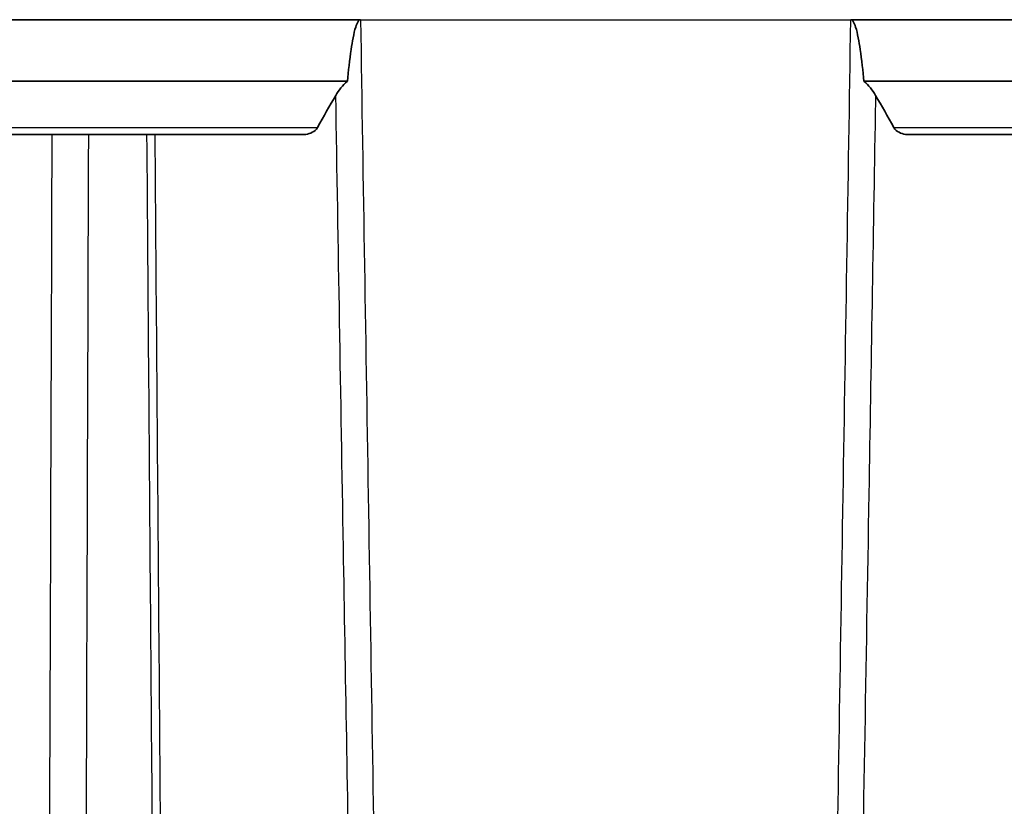
# Model space of a CAD drawing. Units: millimetres. Extents: x 43 to 5195, y 24 to 1710.
# Drawn here: x 1727 to 1792, y 596 to 648 of the extents above; entities that cross this region are included whole.
import ezdxf

# ---------------------------------------------------------------- set-up
doc = ezdxf.new("R2010")
doc.units = ezdxf.units.MM
doc.header["$LTSCALE"] = 3
doc.layers.add('Visible (ISO)', color=7, linetype='Continuous', lineweight=35)
doc.layers.add('Visible Narrow (ISO)', color=7, linetype='Continuous', lineweight=25)

msp = doc.modelspace()

# ---------------------------------------------------------------- linework, layer by layer
at = {"layer": 'Visible (ISO)'}
for p, q in [((1749.392, 648.054), (1705.684, 648.054)), ((1834.174, 648.054), (1782.1, 648.054)), ((1705.732, 643.943), (1748.514, 643.943)), ((1782.978, 643.943), (1834.035, 643.943)), ((1745.539, 640.389), (1706.245, 640.389)), ((1833.021, 640.389), (1785.953, 640.389))]:
    msp.add_line(p, q, dxfattribs=at)
for centre, start_param, end_param in [((1775.406, 537.334), 0.588622, 0.618143), ((1756.086, 537.334), 5.665042, 5.694563)]:
    msp.add_ellipse(centre, major_axis=(0, 127.049), ratio=0.392184, start_param=start_param, end_param=end_param, dxfattribs=at)
for points, knots in [([(1749.392, 648.054), (1749.378, 648.054), (1749.364, 648.051), (1749.336, 648.04), (1749.322, 648.032), (1749.279, 648), (1749.252, 647.966), (1749.167, 647.836), (1749.114, 647.701), (1748.941, 647.153), (1748.838, 646.573), (1748.663, 645.388), (1748.579, 644.624), (1748.514, 643.943)], [-0.4515673, -0.4515673, -0.4515673, -0.4515673, -0.4436683, -0.4436683, -0.4348945, -0.4348945, -0.4135125, -0.4135125, -0.3584241, -0.3584241, -0.2054157, -0.2054157, -0.000001, -0.000001, -0.000001, -0.000001]), ([(1782.978, 643.943), (1782.913, 644.624), (1782.829, 645.387), (1782.654, 646.572), (1782.552, 647.153), (1782.378, 647.7), (1782.325, 647.836), (1782.241, 647.966), (1782.213, 648), (1782.17, 648.032), (1782.156, 648.04), (1782.128, 648.051), (1782.114, 648.054), (1782.1, 648.054)], [-0.243698, -0.243698, -0.243698, -0.243698, -0.1328972, -0.1328972, -0.0502864, -0.0502864, -0.0205441, -0.0205441, -0.0090005, -0.0090005, -0.004264, -0.004264, 0, 0, 0, 0]), ([(1747.742, 643.001), (1747.844, 643.174), (1747.957, 643.345), (1748.21, 643.662), (1748.353, 643.814), (1748.514, 643.943)], [-0.1270901, -0.1270901, -0.1270901, -0.1270901, -0.0635548, -0.0635548, -0.000001, -0.000001, -0.000001, -0.000001]), ([(1782.978, 643.943), (1783.138, 643.815), (1783.282, 643.663), (1783.534, 643.346), (1783.648, 643.175), (1783.75, 643.001)], [-0.1272053, -0.1272053, -0.1272053, -0.1272053, -0.0637073, -0.0637073, 0, 0, 0, 0]), ([(1746.531, 640.873), (1746.486, 640.792), (1746.424, 640.722), (1746.247, 640.57), (1746.108, 640.499), (1745.822, 640.409), (1745.675, 640.389), (1745.539, 640.389)], [-0.6031152, -0.6031152, -0.6031152, -0.6031152, -0.5747862, -0.5747862, -0.5236605, -0.5236605, -0.4734463, -0.4734463, -0.4734463, -0.4734463]), ([(1785.953, 640.389), (1785.817, 640.389), (1785.67, 640.409), (1785.384, 640.499), (1785.245, 640.57), (1785.068, 640.722), (1785.006, 640.792), (1784.961, 640.873)], [-0.1583973, -0.1583973, -0.1583973, -0.1583973, -0.1081831, -0.1081831, -0.0570574, -0.0570574, -0.0287284, -0.0287284, -0.0287284, -0.0287284])]:
    msp.add_open_spline(points, degree=3, knots=knots, dxfattribs=at)
at = {"layer": 'Visible Narrow (ISO)'}
for p, q in [((1749.392, 648.054), (1782.1, 648.054)), ((1706.245, 640.873), (1746.531, 640.873)), ((1784.961, 640.873), (1833.021, 640.873))]:
    msp.add_line(p, q, dxfattribs=at)
for centre, major_axis, ratio, start_param, end_param in [((1950.069, 197.318), (5.11, 5989.539), 0.037107, 1.496786, 1.507134), ((1955.863, 180.179), (-4.058, -6057.924), 0.037238, 4.636372, 4.64662)]:
    msp.add_ellipse(centre, major_axis=major_axis, ratio=ratio, start_param=start_param, end_param=end_param, dxfattribs=at)
for points in [[(1749.392, 648.054), (1749.741, 626.191), (1750.095, 604.328), (1750.455, 582.466)], [(1781.037, 582.466), (1781.397, 604.328), (1781.751, 626.191), (1782.1, 648.054)], [(1735.657, 574.717), (1735.487, 596.608), (1735.316, 618.499), (1735.146, 640.389)], [(1735.667, 640.389), (1735.839, 618.569), (1736.01, 596.748), (1736.181, 574.928)]]:
    msp.add_open_spline(points, degree=3, dxfattribs=at)
for points, knots in [([(1748.774, 582.316), (1748.744, 584.024), (1748.715, 585.733), (1748.686, 587.442), (1748.54, 595.907), (1748.395, 604.373), (1748.251, 612.838), (1748.08, 622.893), (1747.91, 632.947), (1747.742, 643.001)], [0.00122289, 0.00122289, 0.00122289, 0.00122289, 0.00635, 0.00635, 0.00635, 0.03175, 0.03175, 0.03175, 0.06191718, 0.06191718, 0.06191718, 0.06191718]), ([(1783.75, 643.001), (1783.744, 642.61), (1783.737, 642.219), (1783.73, 641.828), (1783.588, 633.363), (1783.446, 624.898), (1783.302, 616.432), (1783.109, 605.06), (1782.914, 593.688), (1782.718, 582.316)], [0.00517707, 0.00517707, 0.00517707, 0.00517707, 0.00635, 0.00635, 0.00635, 0.03175, 0.03175, 0.03175, 0.06587136, 0.06587136, 0.06587136, 0.06587136])]:
    msp.add_open_spline(points, degree=3, knots=knots, dxfattribs=at)

doc.saveas('drawing.dxf')
